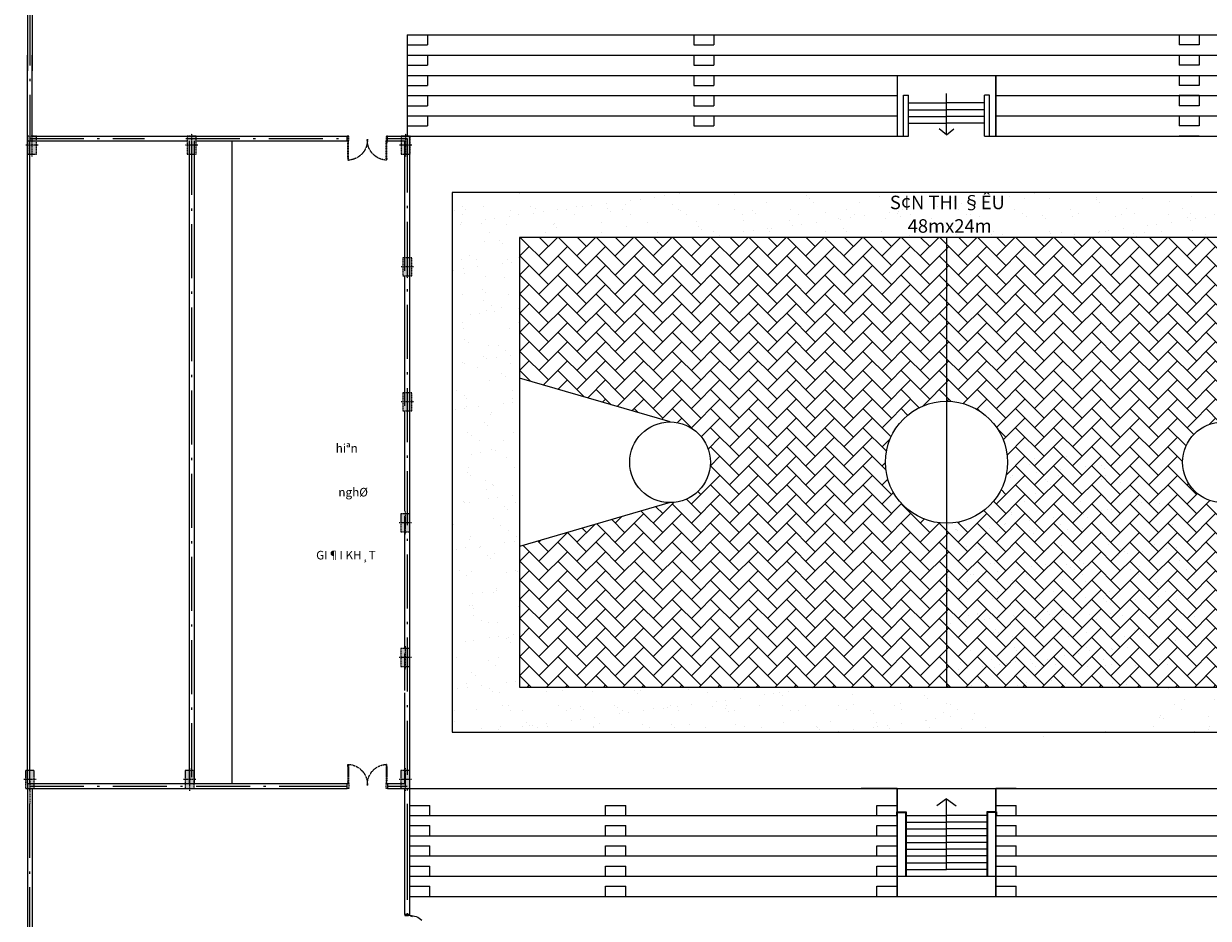
# Model space of a CAD drawing. Units: inches. Extents: x 1379501 to 2318266, y -268317 to 82644.
# Drawn here: x 2158404 to 2211130, y -49084 to -9293 of the extents above; entities that cross this region are included whole.
import ezdxf

# ---------------------------------------------------------------- set-up
doc = ezdxf.new("R2010")
doc.units = ezdxf.units.IN
doc.header["$MEASUREMENT"] = 0
doc.linetypes.add('ACAD_ISO10W100', pattern=[18.5, 12, -3, 0.5, -3])
for name, color, linetype in [('BAC0.22', 31, 'Continuous'), ('CUA0.2', 9, 'Continuous'), ('THANG0.2', 4, 'Continuous'), ('TIMTUONG0.18', 8, 'ACAD_ISO10W100'), ('TUONG0.5', 1, 'Continuous')]:
    doc.layers.add(name, color=color, linetype=linetype)
doc.layers.add('cot', color=3, linetype='Continuous', lineweight=15)
doc.styles.add('ROMANS', font='vncc-com.shx')
doc.styles.add('v3', font='VHAVAN_0.TTF', dxfattribs={"width": 0.75, "height": 450})

msp = doc.modelspace()

# ---------------------------------------------------------------- hatches: boundary and pattern name
at = {"layer": 'cot', "linetype": 'ACAD_ISO10W100'}
h = msp.add_hatch(color=256, dxfattribs=at)
h.paths.add_polyline_path([(2158767.1, -14289.5), (2158567.1, -14289.5), (2158567.1, -14689.5), (2158767.1, -14689.5)])
h.paths.add_polyline_path([(2158967.1, -14289.5), (2158767.1, -14289.5), (2158767.1, -14689.5), (2158967.1, -14689.5)])
h.paths.add_polyline_path([(2158967.1, -14689.5), (2158767.1, -14689.5), (2158767.1, -15089.5), (2158967.1, -15089.5)])
h.paths.add_polyline_path([(2158567.1, -15089.5), (2158767.1, -15089.5), (2158767.1, -14689.5), (2158567.1, -14689.5)])
h = msp.add_hatch(color=256, dxfattribs=at)
h.paths.add_polyline_path([(2165877.1, -14289.5), (2165677.1, -14289.5), (2165677.1, -14689.5), (2165877.1, -14689.5)])
h.paths.add_polyline_path([(2166077.1, -14289.5), (2165877.1, -14289.5), (2165877.1, -14689.5), (2166077.1, -14689.5)])
h.paths.add_polyline_path([(2166077.1, -14689.5), (2165877.1, -14689.5), (2165877.1, -15089.5), (2166077.1, -15089.5)])
h.paths.add_polyline_path([(2165677.1, -15089.5), (2165877.1, -15089.5), (2165877.1, -14689.5), (2165677.1, -14689.5)])
h = msp.add_hatch(color=256, dxfattribs=at)
h.paths.add_polyline_path([(2175405.1, -14289.5), (2175205.1, -14289.5), (2175205.1, -14689.5), (2175405.1, -14689.5)])
h.paths.add_polyline_path([(2175605.1, -14289.5), (2175405.1, -14289.5), (2175405.1, -14689.5), (2175605.1, -14689.5)])
h.paths.add_polyline_path([(2175605.1, -14689.5), (2175405.1, -14689.5), (2175405.1, -15089.5), (2175605.1, -15089.5)])
h.paths.add_polyline_path([(2175205.1, -15089.5), (2175405.1, -15089.5), (2175405.1, -14689.5), (2175205.1, -14689.5)])
h = msp.add_hatch(color=256, dxfattribs=at)
h.paths.add_polyline_path([(2175477.1, -19709.5), (2175277.1, -19709.5), (2175277.1, -20109.5), (2175477.1, -20109.5)])
h.paths.add_polyline_path([(2175677.1, -19709.5), (2175477.1, -19709.5), (2175477.1, -20109.5), (2175677.1, -20109.5)])
h.paths.add_polyline_path([(2175677.1, -20109.5), (2175477.1, -20109.5), (2175477.1, -20509.5), (2175677.1, -20509.5)])
h.paths.add_polyline_path([(2175277.1, -20509.5), (2175477.1, -20509.5), (2175477.1, -20109.5), (2175277.1, -20109.5)])
h = msp.add_hatch(color=256, dxfattribs=at)
h.paths.add_polyline_path([(2175477.1, -25709.5), (2175277.1, -25709.5), (2175277.1, -26109.5), (2175477.1, -26109.5)])
h.paths.add_polyline_path([(2175677.1, -25709.5), (2175477.1, -25709.5), (2175477.1, -26109.5), (2175677.1, -26109.5)])
h.paths.add_polyline_path([(2175677.1, -26109.5), (2175477.1, -26109.5), (2175477.1, -26509.5), (2175677.1, -26509.5)])
h.paths.add_polyline_path([(2175277.1, -26509.5), (2175477.1, -26509.5), (2175477.1, -26109.5), (2175277.1, -26109.5)])
h = msp.add_hatch(color=256, dxfattribs=at)
h.paths.add_polyline_path([(2175387.1, -31089.5), (2175187.1, -31089.5), (2175187.1, -31489.5), (2175387.1, -31489.5)])
h.paths.add_polyline_path([(2175587.1, -31089.5), (2175387.1, -31089.5), (2175387.1, -31489.5), (2175587.1, -31489.5)])
h.paths.add_polyline_path([(2175587.1, -31489.5), (2175387.1, -31489.5), (2175387.1, -31889.5), (2175587.1, -31889.5)])
h.paths.add_polyline_path([(2175187.1, -31889.5), (2175387.1, -31889.5), (2175387.1, -31489.5), (2175187.1, -31489.5)])
h = msp.add_hatch(color=256, dxfattribs=at)
h.paths.add_polyline_path([(2175387.1, -37089.5), (2175187.1, -37089.5), (2175187.1, -37489.5), (2175387.1, -37489.5)])
h.paths.add_polyline_path([(2175587.1, -37089.5), (2175387.1, -37089.5), (2175387.1, -37489.5), (2175587.1, -37489.5)])
h.paths.add_polyline_path([(2175587.1, -37489.5), (2175387.1, -37489.5), (2175387.1, -37889.5), (2175587.1, -37889.5)])
h.paths.add_polyline_path([(2175187.1, -37889.5), (2175387.1, -37889.5), (2175387.1, -37489.5), (2175187.1, -37489.5)])
h = msp.add_hatch(color=256, dxfattribs=at)
h.paths.add_polyline_path([(2158677.1, -42509.5), (2158477.1, -42509.5), (2158477.1, -42909.5), (2158677.1, -42909.5)])
h.paths.add_polyline_path([(2158877.1, -42509.5), (2158677.1, -42509.5), (2158677.1, -42909.5), (2158877.1, -42909.5)])
h.paths.add_polyline_path([(2158877.1, -42909.5), (2158677.1, -42909.5), (2158677.1, -43309.5), (2158877.1, -43309.5)])
h.paths.add_polyline_path([(2158477.1, -43309.5), (2158677.1, -43309.5), (2158677.1, -42909.5), (2158477.1, -42909.5)])
h = msp.add_hatch(color=256, dxfattribs=at)
h.paths.add_polyline_path([(2165787.1, -42509.5), (2165587.1, -42509.5), (2165587.1, -42909.5), (2165787.1, -42909.5)])
h.paths.add_polyline_path([(2165987.1, -42509.5), (2165787.1, -42509.5), (2165787.1, -42909.5), (2165987.1, -42909.5)])
h.paths.add_polyline_path([(2165987.1, -42909.5), (2165787.1, -42909.5), (2165787.1, -43309.5), (2165987.1, -43309.5)])
h.paths.add_polyline_path([(2165587.1, -43309.5), (2165787.1, -43309.5), (2165787.1, -42909.5), (2165587.1, -42909.5)])
h = msp.add_hatch(color=256, dxfattribs=at)
h.paths.add_polyline_path([(2175387.1, -42509.5), (2175187.1, -42509.5), (2175187.1, -42909.5), (2175387.1, -42909.5)])
h.paths.add_polyline_path([(2175587.1, -42509.5), (2175387.1, -42509.5), (2175387.1, -42909.5), (2175587.1, -42909.5)])
h.paths.add_polyline_path([(2175587.1, -42909.5), (2175387.1, -42909.5), (2175387.1, -43309.5), (2175587.1, -43309.5)])
h.paths.add_polyline_path([(2175187.1, -43309.5), (2175387.1, -43309.5), (2175387.1, -42909.5), (2175187.1, -42909.5)])
at = {"layer": 'CUA0.2'}
h = msp.add_hatch(dxfattribs=at)
h.set_pattern_fill('AR-SAND', color=256, scale=800, style=0)
h.set_pattern_definition([(37.5, (1142734.4, -817242.1), (-50.3947, 1541.459), [0, -1216, 0, -1360, 0, -1300]), (7.5, (1142734.4, -817242.1), (1415.8214, 2257.717), [0, -656, 0, -1096, 0, -420]), (327.5, (1141750.4, -817242.1), (2491.3135, 4.5272), [0, -400, 0, -1440, 0, -1880]), (317.5, (1141750.4, -817242.1), (2404.9013, 702.1405), [0, -200, 0, -944, 0, -1080])])
h.paths.add_polyline_path([(2177477.1, -16799.5), (2177477.1, -40799.5), (2221477.1, -40799.5), (2221477.1, -16799.5)])
h.paths.add_polyline_path([(2180477.1, -18799.5), (2180477.1, -38799.5), (2218477.1, -38799.5), (2218477.1, -18799.5)], flags=16)
h.paths.add_polyline_path([(2202191.8, -28799.5, -1), (2196762.4, -28799.5, -1)], flags=0)
h.paths.add_polyline_path([(2213578.2, -28799.5, -1), (2209986.9, -28799.5, -1)], flags=0)
h.paths.add_polyline_path([(2185376, -28799.5, -1), (2188967.3, -28799.5, -1)], flags=0)
h.paths.add_polyline_path([(2188967.3, -28799.5, 1), (2185376, -28799.5, 1)], flags=0)
h.paths.add_polyline_path([(2199477.1, -26084.9, 0.4142136), (2196762.4, -28799.5, 0.4142136), (2199477.1, -31514.2)], flags=0)
h.paths.add_polyline_path([(2199477.1, -38799.5, 1.9085132), (2202191.8, -28799.5, 0.4142136), (2199477.1, -26084.9)])
h.paths.add_polyline_path([(2213578.2, -28799.5, 1), (2209986.9, -28799.5, 1)], flags=0)
h.paths.add_polyline_path([(2196806.6, -16793), (2202554.2, -16793), (2202554.2, -18009.6), (2196806.6, -18009.6)], flags=9)
h.paths.add_polyline_path([(2197599.2, -17838.9), (2201476.5, -17838.9), (2201476.5, -18749.3), (2197599.2, -18749.3)], flags=24)
h = msp.add_hatch(dxfattribs=at)
h.set_pattern_fill('AR-HBONE', color=256, scale=150, style=0)
h.set_pattern_definition([(45, (1142734.4, -817242.14), (7e-14, 848.52814), [1800, -600]), (135, (1143158.7, -816817.9), (7e-14, 848.52814), [1800, -600])])
h.paths.add_polyline_path([(2187171.6, -30595.2), (2180477.1, -32547.2), (2180477.1, -38799.5), (2199477.1, -38799.5), (2199477.1, -31514.2, -0.4142136), (2196762.4, -28799.5, -0.4142136), (2199477.1, -26084.9), (2199477.1, -18799.5), (2180477.1, -18799.5), (2180477.1, -25051.9), (2187171.6, -27003.9, -0.4142136), (2188967.3, -28799.5, -0.4142136)])
h.paths.add_polyline_path([(2199477.1, -31514.2), (2199477.1, -38799.5), (2218477.1, -38799.5), (2218477.1, -32547.2), (2211782.6, -30595.2, -0.4142136), (2209986.9, -28799.5, -0.4142136), (2211782.6, -27003.9), (2218477.1, -25051.9), (2218477.1, -18799.5), (2199477.1, -18799.5), (2199477.1, -26084.9, -0.4142136), (2202191.8, -28799.5, -0.4142136)])

# ---------------------------------------------------------------- linework, layer by layer
at = {"layer": 'BAC0.22'}
for p, q in [((2175477.1, -9789.5), (2223477.1, -9789.5)), ((2175477.1, -9789.5), (2175477.1, -14289.5)), ((2176377.1, -9789.5), (2176377.1, -10239.5)), ((2188227.1, -9789.5), (2188227.1, -10239.5)), ((2189127.1, -9789.5), (2189127.1, -10239.5)), ((2209827.1, -9789.5), (2209827.1, -10239.5)), ((2209827.1, -9789.5), (2209827.1, -10239.5)), ((2210727.1, -9789.5), (2210727.1, -10239.5)), ((2210727.1, -9789.5), (2210727.1, -10239.5)), ((2175477.1, -10239.5), (2176377.1, -10239.5)), ((2188227.1, -10239.5), (2189127.1, -10239.5)), ((2188227.1, -10239.5), (2189127.1, -10239.5)), ((2210727.1, -10239.5), (2209827.1, -10239.5)), ((2210727.1, -10239.5), (2209827.1, -10239.5)), ((2175477.1, -10689.5), (2197277.1, -10689.5)), ((2176377.1, -10689.5), (2176377.1, -11139.5)), ((2188227.1, -10689.5), (2188227.1, -11139.5)), ((2189127.1, -10689.5), (2189127.1, -11139.5)), ((2197277.1, -10689.5), (2201677.1, -10689.5)), ((2201677.1, -10689.5), (2223477.1, -10689.5)), ((2209827.1, -10689.5), (2209827.1, -11139.5)), ((2209827.1, -10689.5), (2209827.1, -11139.5)), ((2210727.1, -10689.5), (2210727.1, -11139.5)), ((2210727.1, -10689.5), (2210727.1, -11139.5)), ((2175477.1, -11139.5), (2176377.1, -11139.5)), ((2175477.1, -11139.5), (2176377.1, -11139.5)), ((2175477.1, -11589.5), (2201677.1, -11589.5)), ((2175477.1, -11589.5), (2176377.1, -11589.5)), ((2176377.1, -11589.5), (2176377.1, -12039.5)), ((2188227.1, -11139.5), (2189127.1, -11139.5)), ((2188227.1, -11139.5), (2189127.1, -11139.5)), ((2188227.1, -11589.5), (2188227.1, -12039.5)), ((2189127.1, -11589.5), (2189127.1, -12039.5)), ((2197277.1, -11589.5), (2197277.1, -14289.5)), ((2201677.1, -11589.5), (2223477.1, -11589.5)), ((2201677.1, -14289.5), (2201677.1, -11589.5)), ((2201677.1, -11589.5), (2201677.1, -14289.5)), ((2210727.1, -11139.5), (2209827.1, -11139.5)), ((2210727.1, -11139.5), (2209827.1, -11139.5)), ((2209827.1, -11589.5), (2209827.1, -12039.5)), ((2209827.1, -11589.5), (2209827.1, -12039.5)), ((2210727.1, -11589.5), (2210727.1, -12039.5)), ((2210727.1, -11589.5), (2210727.1, -12039.5)), ((2175477.1, -12039.5), (2176377.1, -12039.5)), ((2188227.1, -12039.5), (2189127.1, -12039.5)), ((2188227.1, -12039.5), (2189127.1, -12039.5)), ((2210727.1, -12039.5), (2209827.1, -12039.5)), ((2210727.1, -12039.5), (2209827.1, -12039.5)), ((2175477.1, -12489.5), (2197277.1, -12489.5)), ((2176377.1, -12489.5), (2176377.1, -12939.5)), ((2188227.1, -12489.5), (2189127.1, -12489.5)), ((2188227.1, -12489.5), (2188227.1, -12939.5)), ((2189127.1, -12489.5), (2189127.1, -12939.5)), ((2201677.1, -12489.5), (2223477.1, -12489.5)), ((2210727.1, -12489.5), (2209827.1, -12489.5)), ((2209827.1, -12489.5), (2209827.1, -12939.5)), ((2209827.1, -12489.5), (2209827.1, -12939.5)), ((2210727.1, -12489.5), (2210727.1, -12939.5)), ((2210727.1, -12489.5), (2210727.1, -12939.5)), ((2175477.1, -12939.5), (2176377.1, -12939.5)), ((2188227.1, -12939.5), (2189127.1, -12939.5)), ((2210727.1, -12939.5), (2209827.1, -12939.5)), ((2175477.1, -13389.5), (2197277.1, -13389.5)), ((2176377.1, -13389.5), (2176377.1, -13839.5)), ((2188227.1, -13389.5), (2188227.1, -13839.5)), ((2189127.1, -13389.5), (2189127.1, -13839.5)), ((2201677.1, -13389.5), (2223477.1, -13389.5)), ((2209827.1, -13389.5), (2209827.1, -13839.5)), ((2209827.1, -13389.5), (2209827.1, -13839.5)), ((2210727.1, -13389.5), (2210727.1, -13839.5)), ((2210727.1, -13389.5), (2210727.1, -13839.5)), ((2175477.1, -13839.5), (2176377.1, -13839.5)), ((2188227.1, -13839.5), (2189127.1, -13839.5)), ((2210727.1, -13839.5), (2209827.1, -13839.5)), ((2175477.1, -14289.5), (2186827.1, -14289.5)), ((2175477.1, -14289.5), (2176377.1, -14289.5)), ((2186827.1, -14289.5), (2188227.1, -14289.5)), ((2188227.1, -14289.5), (2189127.1, -14289.5)), ((2189127.1, -14289.5), (2197787.1, -14289.5)), ((2201167.1, -14289.5), (2210727.1, -14289.5)), ((2210727.1, -14289.5), (2209827.1, -14289.5)), ((2210727.1, -14289.5), (2223477.1, -14289.5)), ((2177477.1, -16799.5), (2177477.1, -40799.5)), ((2177477.1, -16799.5), (2177477.1, -40799.5)), ((2221477.1, -16799.5), (2177477.1, -16799.5)), ((2221477.1, -16799.5), (2177477.1, -16799.5)), ((2180477.1, -18799.5), (2180477.1, -38799.5)), ((2218477.1, -18799.5), (2180477.1, -18799.5)), ((2199477.1, -18799.5), (2199477.1, -38799.5)), ((2187171.6, -27003.9), (2180477.1, -25051.9)), ((2187171.6, -30595.2), (2180477.1, -32547.2)), ((2180477.1, -38799.5), (2218477.1, -38799.5)), ((2177477.1, -40799.5), (2221477.1, -40799.5)), ((2177477.1, -40799.5), (2221477.1, -40799.5)), ((2175477.1, -43309.5), (2186827.1, -43309.5)), ((2175477.1, -43309.5), (2176377.1, -43309.5)), ((2184299.5, -43309.5), (2185199.5, -43309.5)), ((2186827.1, -43309.5), (2189127.1, -43309.5)), ((2189127.1, -43309.5), (2201677.1, -43309.5)), ((2197277.1, -43309.5), (2195677.1, -43309.5)), ((2196377.1, -43309.5), (2197277.1, -43309.5)), ((2197277.1, -43309.5), (2196377.1, -43309.5)), ((2196377.1, -43309.5), (2197277.1, -43309.5)), ((2196377.1, -43309.5), (2197277.1, -43309.5)), ((2197277.1, -43309.5), (2197277.1, -48109.5)), ((2197277.1, -48109.5), (2197277.1, -43309.5)), ((2201677.1, -43309.5), (2210727.1, -43309.5)), ((2201677.1, -43309.5), (2203277.1, -43309.5)), ((2202577.1, -43309.5), (2201677.1, -43309.5)), ((2201677.1, -43309.5), (2202577.1, -43309.5)), ((2202577.1, -43309.5), (2201677.1, -43309.5)), ((2201677.1, -43309.5), (2202577.1, -43309.5)), ((2201677.1, -48109.5), (2201677.1, -43309.5)), ((2201677.1, -43309.5), (2201677.1, -48109.5)), ((2210727.1, -43309.5), (2223477.1, -43309.5)), ((2175587.1, -44059.5), (2176487.1, -44059.5)), ((2176487.1, -44509.5), (2176487.1, -44059.5)), ((2184299.5, -44059.5), (2185199.5, -44059.5)), ((2184299.5, -44509.5), (2184299.5, -44059.5)), ((2185199.5, -44509.5), (2185199.5, -44059.5)), ((2196377.1, -44509.5), (2196377.1, -44059.5)), ((2196377.1, -44059.5), (2197277.1, -44059.5)), ((2197277.1, -44509.5), (2197277.1, -44059.5)), ((2201677.1, -44509.5), (2201677.1, -44059.5)), ((2201677.1, -44059.5), (2202577.1, -44059.5)), ((2202577.1, -44509.5), (2202577.1, -44059.5)), ((2175587.1, -44509.5), (2197277.1, -44509.5)), ((2201677.1, -44509.5), (2223367.1, -44509.5)), ((2175587.1, -44959.5), (2176487.1, -44959.5)), ((2176487.1, -45409.5), (2176487.1, -44959.5)), ((2184299.5, -44959.5), (2185199.5, -44959.5)), ((2184299.5, -45409.5), (2184299.5, -44959.5)), ((2185199.5, -45409.5), (2185199.5, -44959.5)), ((2196377.1, -45409.5), (2196377.1, -44959.5)), ((2196377.1, -44959.5), (2197277.1, -44959.5)), ((2197277.1, -45409.5), (2197277.1, -44959.5)), ((2201677.1, -45409.5), (2201677.1, -44959.5)), ((2201677.1, -44959.5), (2202577.1, -44959.5)), ((2202577.1, -45409.5), (2202577.1, -44959.5)), ((2175587.1, -45409.5), (2197277.1, -45409.5)), ((2175587.1, -45409.5), (2176377.1, -45409.5)), ((2175587.1, -45859.5), (2176487.1, -45859.5)), ((2175587.1, -45859.5), (2176487.1, -45859.5)), ((2176487.1, -46309.5), (2176487.1, -45859.5)), ((2176487.1, -46309.5), (2176487.1, -45859.5)), ((2184299.5, -45409.5), (2185199.5, -45409.5)), ((2184299.5, -45859.5), (2185199.5, -45859.5)), ((2184299.5, -45859.5), (2185199.5, -45859.5)), ((2184299.5, -46309.5), (2184299.5, -45859.5)), ((2184299.5, -46309.5), (2184299.5, -45859.5)), ((2185199.5, -46309.5), (2185199.5, -45859.5)), ((2185199.5, -46309.5), (2185199.5, -45859.5)), ((2196377.1, -45409.5), (2197277.1, -45409.5)), ((2196377.1, -46309.5), (2196377.1, -45859.5)), ((2196377.1, -46309.5), (2196377.1, -45859.5)), ((2196377.1, -45859.5), (2197277.1, -45859.5)), ((2196377.1, -45859.5), (2197277.1, -45859.5)), ((2197277.1, -46309.5), (2197277.1, -45859.5)), ((2197277.1, -46309.5), (2197277.1, -45859.5)), ((2201677.1, -45409.5), (2223367.1, -45409.5)), ((2201677.1, -45409.5), (2202577.1, -45409.5)), ((2201677.1, -46309.5), (2201677.1, -45859.5)), ((2201677.1, -46309.5), (2201677.1, -45859.5)), ((2201677.1, -45859.5), (2202577.1, -45859.5)), ((2201677.1, -45859.5), (2202577.1, -45859.5)), ((2202577.1, -46309.5), (2202577.1, -45859.5)), ((2202577.1, -46309.5), (2202577.1, -45859.5)), ((2175587.1, -46309.5), (2197277.1, -46309.5)), ((2175587.1, -46309.5), (2176377.1, -46309.5)), ((2201677.1, -46309.5), (2223367.1, -46309.5)), ((2175587.1, -46759.5), (2176487.1, -46759.5)), ((2175697.1, -46759.5), (2176487.1, -46759.5)), ((2176487.1, -47209.5), (2176487.1, -46759.5)), ((2176487.1, -47209.5), (2176487.1, -46759.5)), ((2184299.5, -46759.5), (2185199.5, -46759.5)), ((2184299.5, -46759.5), (2185199.5, -46759.5)), ((2184299.5, -47209.5), (2184299.5, -46759.5)), ((2184299.5, -47209.5), (2184299.5, -46759.5)), ((2185199.5, -47209.5), (2185199.5, -46759.5)), ((2185199.5, -47209.5), (2185199.5, -46759.5)), ((2196377.1, -46759.5), (2197277.1, -46759.5)), ((2196377.1, -46759.5), (2197277.1, -46759.5)), ((2196377.1, -47209.5), (2196377.1, -46759.5)), ((2196377.1, -47209.5), (2196377.1, -46759.5)), ((2197277.1, -47209.5), (2197277.1, -46759.5)), ((2197277.1, -47209.5), (2197277.1, -46759.5)), ((2201677.1, -46759.5), (2202577.1, -46759.5)), ((2201677.1, -46759.5), (2202577.1, -46759.5)), ((2201677.1, -47209.5), (2201677.1, -46759.5)), ((2201677.1, -47209.5), (2201677.1, -46759.5)), ((2202577.1, -47209.5), (2202577.1, -46759.5)), ((2202577.1, -47209.5), (2202577.1, -46759.5)), ((2175587.1, -47209.5), (2201677.1, -47209.5)), ((2201677.1, -47209.5), (2223367.1, -47209.5)), ((2175587.1, -47659.5), (2176487.1, -47659.5)), ((2175697.1, -47659.5), (2176487.1, -47659.5)), ((2176487.1, -48109.5), (2176487.1, -47659.5)), ((2176487.1, -48109.5), (2176487.1, -47659.5)), ((2184299.5, -48109.5), (2184299.5, -47659.5)), ((2184299.5, -47659.5), (2185199.5, -47659.5)), ((2184299.5, -47659.5), (2185199.5, -47659.5)), ((2184299.5, -48109.5), (2184299.5, -47659.5)), ((2185199.5, -48109.5), (2185199.5, -47659.5)), ((2185199.5, -48109.5), (2185199.5, -47659.5)), ((2196377.1, -48109.5), (2196377.1, -47659.5)), ((2196377.1, -48109.5), (2196377.1, -47659.5)), ((2196377.1, -47659.5), (2197277.1, -47659.5)), ((2196377.1, -47659.5), (2197277.1, -47659.5)), ((2197277.1, -48109.5), (2197277.1, -47659.5)), ((2197277.1, -48109.5), (2197277.1, -47659.5)), ((2201677.1, -48109.5), (2201677.1, -47659.5)), ((2201677.1, -48109.5), (2201677.1, -47659.5)), ((2201677.1, -47659.5), (2202577.1, -47659.5)), ((2201677.1, -47659.5), (2202577.1, -47659.5)), ((2202577.1, -48109.5), (2202577.1, -47659.5)), ((2202577.1, -48109.5), (2202577.1, -47659.5)), ((2175587.1, -48109.5), (2223367.1, -48109.5))]:
    msp.add_line(p, q, dxfattribs=at)
for centre, radius in [((2199477.1, -28799.5), 2714.7), ((2187171.6, -28799.5), 1795.7), ((2211782.6, -28799.5), 1795.7)]:
    msp.add_circle(centre, radius, dxfattribs=at)
at = {"layer": 'cot', "linetype": 'ACAD_ISO10W100'}
for p, q in [((2158767.1, -14186.5), (2158767.1, -15199.5)), ((2165877.1, -14186.5), (2165877.1, -15199.5)), ((2175405.1, -14186.5), (2175405.1, -15199.5)), ((2159044.6, -14689.5), (2158493.6, -14689.5)), ((2166154.6, -14689.5), (2165603.6, -14689.5)), ((2175682.6, -14689.5), (2175131.6, -14689.5)), ((2158657.1, -15089.5), (2158877.1, -15089.5)), ((2165767.1, -15089.5), (2165987.1, -15089.5)), ((2175477.1, -19606.5), (2175477.1, -20619.5)), ((2175754.6, -20109.5), (2175203.6, -20109.5)), ((2175477.1, -25606.5), (2175477.1, -26619.5)), ((2175754.6, -26109.5), (2175203.6, -26109.5)), ((2175387.1, -30986.5), (2175387.1, -31999.5)), ((2175664.6, -31489.5), (2175113.6, -31489.5)), ((2175387.1, -36986.5), (2175387.1, -37999.5)), ((2175664.6, -37489.5), (2175113.6, -37489.5)), ((2165787.1, -42406.5), (2165787.1, -43419.5)), ((2175387.1, -42406.5), (2175387.1, -43419.5)), ((2158954.6, -42909.5), (2158403.6, -42909.5)), ((2158677.1, -42986.5), (2158677.1, -43999.5)), ((2166064.6, -42909.5), (2165513.6, -42909.5)), ((2175664.6, -42909.5), (2175113.6, -42909.5)), ((2158567.1, -43309.5), (2158787.1, -43309.5)), ((2165677.1, -43309.5), (2165897.1, -43309.5))]:
    msp.add_line(p, q, dxfattribs=at)
for points in [[(2158567.1, -15089.5), (2158967.1, -15089.5), (2158967.1, -14289.5), (2158567.1, -14289.5)], [(2165677.1, -15089.5), (2166077.1, -15089.5), (2166077.1, -14289.5), (2165677.1, -14289.5)], [(2175205.1, -15089.5), (2175605.1, -15089.5), (2175605.1, -14289.5), (2175205.1, -14289.5)], [(2175277.1, -20509.5), (2175677.1, -20509.5), (2175677.1, -19709.5), (2175277.1, -19709.5)], [(2175277.1, -26509.5), (2175677.1, -26509.5), (2175677.1, -25709.5), (2175277.1, -25709.5)], [(2175187.1, -31889.5), (2175587.1, -31889.5), (2175587.1, -31089.5), (2175187.1, -31089.5)], [(2175187.1, -37889.5), (2175587.1, -37889.5), (2175587.1, -37089.5), (2175187.1, -37089.5)], [(2158477.1, -43309.5), (2158877.1, -43309.5), (2158877.1, -42509.5), (2158477.1, -42509.5)], [(2165587.1, -43309.5), (2165987.1, -43309.5), (2165987.1, -42509.5), (2165587.1, -42509.5)], [(2175187.1, -43309.5), (2175587.1, -43309.5), (2175587.1, -42509.5), (2175187.1, -42509.5)]]:
    msp.add_lwpolyline(points, close=True, dxfattribs=at)
at = {"layer": 'CUA0.2', "linetype": 'ACAD_ISO10W100'}
for p, q in [((2172799.9, -14289.5), (2172799.9, -14509.5)), ((2172868.3, -14289.5), (2172799.9, -14289.5)), ((2172799.9, -14509.5), (2172868.3, -14509.5)), ((2172868.3, -14509.5), (2172868.3, -14289.5)), ((2174599.9, -14289.5), (2174531.4, -14289.5)), ((2174531.4, -14289.5), (2174531.4, -14509.5)), ((2174531.4, -14509.5), (2174599.9, -14509.5)), ((2174599.9, -14509.5), (2174599.9, -14289.5)), ((2172799.9, -43089.5), (2172868.3, -43089.5)), ((2172868.3, -43089.5), (2172868.3, -43309.5)), ((2174531.4, -43309.5), (2174531.4, -43089.5)), ((2174531.4, -43089.5), (2174599.9, -43089.5)), ((2172868.3, -43309.5), (2172799.9, -43309.5)), ((2174599.9, -43309.5), (2174531.4, -43309.5))]:
    msp.add_line(p, q, dxfattribs=at)
at = {"layer": 'CUA0.2', "linetype": 'ACAD_ISO10W100', "extrusion": (0, 0, -1)}
for p, q in [((2172836.2, -15267.2), (2172836.2, -14604.2)), ((2172855.2, -15267.2), (2172855.2, -14604.2)), ((2174544.5, -15267.2), (2174544.5, -14604.2)), ((2174563.5, -15267.2), (2174563.5, -14604.2)), ((2172836.2, -42331.9), (2172836.2, -42994.8)), ((2172855.2, -42331.9), (2172855.2, -42994.8)), ((2174544.5, -42331.9), (2174544.5, -42994.8)), ((2174563.5, -42331.9), (2174563.5, -42994.8))]:
    msp.add_line(p, q, dxfattribs=at)
at = {"layer": 'CUA0.2'}
for p, q in [((2175367.1, -48905.9), (2175367.1, -48964.9)), ((2175367.1, -48964.9), (2175531.1, -48965.3)), ((2175531.1, -48951.1), (2175587.1, -48951.1)), ((2175531.1, -48965.3), (2175531.1, -48951.1)), ((2175587.1, -48951.1), (2175587.1, -48906.3)), ((2175693.6, -49009.4), (2175712.2, -48966))]:
    msp.add_line(p, q, dxfattribs=at)
at = {"layer": 'CUA0.2', "linetype": 'ACAD_ISO10W100', "extrusion": (0, 0, -1)}
for points in [[(-2172826.8, -14509.5), (-2172826.8, -14604.2), (-2172864.7, -14604.2), (-2172864.7, -14509.5)], [(-2174572.9, -14509.5), (-2174572.9, -14604.2), (-2174535, -14604.2), (-2174535, -14509.5)], [(-2172826.8, -15267.2), (-2172826.8, -15361.9), (-2172864.7, -15361.9), (-2172864.7, -15267.2)], [(-2174572.9, -15267.2), (-2174572.9, -15361.9), (-2174535, -15361.9), (-2174535, -15267.2)], [(-2172826.8, -42331.9), (-2172826.8, -42237.2), (-2172864.7, -42237.2), (-2172864.7, -42331.9)], [(-2174572.9, -42331.9), (-2174572.9, -42237.2), (-2174535, -42237.2), (-2174535, -42331.9)], [(-2172826.8, -43089.5), (-2172826.8, -42994.8), (-2172864.7, -42994.8), (-2172864.7, -43089.5)], [(-2174572.9, -43089.5), (-2174572.9, -42994.8), (-2174535, -42994.8), (-2174535, -43089.5)]]:
    msp.add_lwpolyline(points, close=True, dxfattribs=at)
for centre, start, end in [((-2172806.7, -14469.5), 177.21959, 266.28491), ((-2174593, -14469.5), 273.71509, 2.78041), ((-2172806.7, -43129.5), 93.71509, 182.78041), ((-2174593, -43129.5), 357.21959, 86.28491)]:
    msp.add_arc(centre, 894.2, start, end, dxfattribs=at)
at = {"layer": 'CUA0.2', "extrusion": (0, 0, -1)}
for centre, major_axis, ratio, start_param, end_param in [((2175587.1, -49764.4), (708.5, -431.9), 0.9730407, 4.1770333, 4.8900487), ((2175513.4, -49237.9), (315.6, -200), 0.777404, 4.4656965, 4.7925309)]:
    msp.add_ellipse(centre, major_axis=major_axis, ratio=ratio, start_param=start_param, end_param=end_param, dxfattribs=at)
at = {"layer": 'THANG0.2'}
for p, q in [((2197567.1, -14289.5), (2197567.1, -12470)), ((2197567.1, -12470), (2197787.1, -12470)), ((2197787.1, -14289.5), (2197787.1, -12470)), ((2199477.1, -14230), (2199477.1, -12399.5)), ((2199477.1, -14230), (2199477.1, -12399.5)), ((2201167.1, -14289.5), (2201167.1, -12470)), ((2201387.1, -12470), (2201167.1, -12470)), ((2201387.1, -14289.5), (2201387.1, -12470)), ((2197787.1, -12817.5), (2199477.1, -12817.5)), ((2197787.1, -13117.5), (2199477.1, -13117.5)), ((2201167.1, -12817.5), (2199477.1, -12817.5)), ((2201167.1, -13117.5), (2199477.1, -13117.5)), ((2197787.1, -13417.5), (2199477.1, -13417.5)), ((2201167.1, -13417.5), (2199477.1, -13417.5)), ((2197787.1, -13717.5), (2199477.1, -13717.5)), ((2199477.1, -14230), (2199154.1, -13971.5)), ((2201167.1, -13717.5), (2199477.1, -13717.5)), ((2199477.1, -14230), (2199800.1, -13971.5)), ((2158567.1, -43089.5), (2158567.1, -14509.5)), ((2158677.1, -43089.5), (2158677.1, -14509.5)), ((2199477.1, -43777), (2199051.1, -44080)), ((2199477.1, -46909.5), (2199477.1, -43777)), ((2199477.1, -43777), (2199903.1, -44080)), ((2199477.1, -46909.5), (2199477.1, -43777)), ((2197247.1, -44350), (2197247.1, -44509.5)), ((2197247.1, -44350), (2197677.1, -44350)), ((2197277.1, -44380), (2197647.1, -44380)), ((2197277.1, -44380), (2197277.1, -44509.5)), ((2197647.1, -44380), (2197647.1, -47209.5)), ((2197677.1, -44350), (2197677.1, -47209.5)), ((2197677.1, -44509.5), (2199477.1, -44509.5)), ((2197677.1, -44809.5), (2199477.1, -44809.5)), ((2201277.1, -44509.5), (2199477.1, -44509.5)), ((2201277.1, -44809.5), (2199477.1, -44809.5)), ((2201707.1, -44350), (2201277.1, -44350)), ((2201277.1, -44350), (2201277.1, -47209.5)), ((2201677.1, -44380), (2201307.1, -44380)), ((2201307.1, -44380), (2201307.1, -47209.5)), ((2201677.1, -44380), (2201677.1, -44509.5)), ((2201707.1, -44350), (2201707.1, -44509.5)), ((2197677.1, -45109.5), (2199477.1, -45109.5)), ((2201277.1, -45109.5), (2199477.1, -45109.5)), ((2197677.1, -45409.5), (2199477.1, -45409.5)), ((2197677.1, -45709.5), (2199477.1, -45709.5)), ((2201277.1, -45409.5), (2199477.1, -45409.5)), ((2201277.1, -45709.5), (2199477.1, -45709.5)), ((2197677.1, -46009.5), (2199477.1, -46009.5)), ((2197677.1, -46309.5), (2199477.1, -46309.5)), ((2201277.1, -46009.5), (2199477.1, -46009.5)), ((2201277.1, -46309.5), (2199477.1, -46309.5)), ((2197677.1, -46609.5), (2199477.1, -46609.5)), ((2197677.1, -46909.5), (2199477.1, -46909.5)), ((2201277.1, -46609.5), (2199477.1, -46609.5)), ((2201277.1, -46909.5), (2199477.1, -46909.5))]:
    msp.add_line(p, q, dxfattribs=at)
at = {"layer": 'TIMTUONG0.18', "linetype": 'ACAD_ISO10W100', "ltscale": 200}
for p, q in [((2158677.1, -8750.9), (2158677.1, -14509.5)), ((2158677.1, -14399.5), (2163774.3, -14399.5)), ((2165619.8, -14399.5), (2172799.9, -14399.5)), ((2165877.1, -14509.5), (2165877.1, -43079.1)), ((2174599.9, -14399.5), (2175477.1, -14399.5)), ((2175477.1, -14399.5), (2175477.1, -45859.5)), ((2165877.1, -42348.6), (2165877.1, -42619.5)), ((2158677.1, -50099.5), (2158677.1, -43089.5)), ((2158677.1, -43199.5), (2170399.9, -43199.5)), ((2170399.9, -43199.5), (2172799.9, -43199.5)), ((2174599.9, -43199.5), (2175477.1, -43199.5)), ((2175477.1, -45859.5), (2175477.1, -48908.4))]:
    msp.add_line(p, q, dxfattribs=at)
at = {"layer": 'TUONG0.5'}
for p, q in [((2158567.1, -14509.5), (2158567.1, -10689.5)), ((2158787.1, -12654.5), (2158787.1, -10689.5)), ((2158787.1, -14289.5), (2158787.1, -12654.5)), ((2158567.1, -14509.5), (2163632.6, -14509.5)), ((2158787.1, -14289.5), (2161732.1, -14289.5)), ((2164132.1, -14289.5), (2166174.3, -14289.5)), ((2165619.8, -14289.5), (2172799.9, -14289.5)), ((2165767.1, -14509.5), (2165767.1, -43079.1)), ((2165987.1, -14509.5), (2165987.1, -43079.1)), ((2166032.6, -14509.5), (2172799.9, -14509.5)), ((2167674.6, -14509.5), (2167674.6, -43079.1)), ((2172799.9, -14509.5), (2172799.9, -14289.5)), ((2174599.9, -14289.5), (2175587.1, -14289.5)), ((2174599.9, -14509.5), (2174599.9, -14289.5)), ((2174599.9, -14509.5), (2175367.1, -14509.5)), ((2175367.1, -20289.5), (2175367.1, -14509.5)), ((2175587.1, -43309.5), (2175587.1, -14289.5)), ((2175367.1, -26289.5), (2175367.1, -20509.5)), ((2175367.1, -30979.5), (2175367.1, -26509.5)), ((2175367.1, -37089.5), (2175367.1, -31199.5)), ((2175367.1, -38944.5), (2175367.1, -37309.5)), ((2175367.1, -40744.5), (2175367.1, -39054.5)), ((2175367.1, -43089.5), (2175367.1, -40854.5)), ((2165767.1, -42348.6), (2165767.1, -42509.5)), ((2165987.1, -42348.6), (2165987.1, -42509.5)), ((2158567.1, -43089.5), (2158567.1, -46909.5)), ((2158567.1, -43089.5), (2163367.1, -43089.5)), ((2163587.1, -43089.5), (2170399.9, -43089.5)), ((2172799.9, -43309.5), (2172799.9, -43089.5)), ((2174599.9, -43089.5), (2175367.1, -43089.5)), ((2174599.9, -43089.5), (2174599.9, -43309.5)), ((2158787.1, -43309.5), (2158787.1, -49989.5)), ((2158787.1, -43309.5), (2170399.9, -43309.5)), ((2174599.9, -43309.5), (2175587.1, -43309.5)), ((2175367.1, -48908.4), (2175367.1, -43309.5)), ((2175587.1, -48908.4), (2175587.1, -43309.5)), ((2158567.1, -46909.5), (2158567.1, -50209.5))]:
    msp.add_line(p, q, dxfattribs=at)
at = {"layer": 'TUONG0.5', "color": 1}
for p, q in [((2161732.1, -14289.5), (2164132.1, -14289.5)), ((2163632.6, -14509.5), (2165677.1, -14509.5)), ((2175367.1, -40854.5), (2175367.1, -40744.5)), ((2163367.1, -43089.5), (2163587.1, -43089.5)), ((2170399.9, -43089.5), (2172799.9, -43089.5)), ((2170399.9, -43309.5), (2172799.9, -43309.5)), ((2175587.1, -48908.4), (2175367.1, -48908.4))]:
    msp.add_line(p, q, dxfattribs=at)
at = {"layer": 'TUONG0.5'}
for points in [[(2171906.8, -7685), (2158567.1, -7685), (2158567.1, -11389.5)], [(2171906.8, -7909.9), (2158787.1, -7909.9), (2158787.1, -11389.5)]]:
    msp.add_lwpolyline(points, dxfattribs=at)

# ---------------------------------------------------------------- texts
at = {"layer": 'BAC0.22', "char_height": 382.97, "width": 15916.216, "attachment_point": 1, "style": 'v3'}
for s, insert in [('\\f.VnTimeH|b0|i0|c0|p34;hiªn ', (2172291.5, -27982.5)), ('\\P\\f.VnTimeH|b0|i0|c0|p34; nghØ', (2172291.5, -29301)), ('\\f.VnTimeH|b0|i0|c0|p34;GI¶I KH¸T\\P   ', (2171420.1, -32740.8))]:
    msp.add_mtext(s, dxfattribs=dict(at, insert=insert))
at = {"layer": 'cot', "char_height": 600, "width": 12468, "attachment_point": 1, "style": 'ROMANS'}
for s, insert in [('\\f.VnTimeH|b0|i0|c0|p34;S¢N THI §ÊU', (2196956.6, -16943)), ('\\f.VnTimeH|b0|i0|c0|p34;48\\f.VnTime|b0|i0|c0|p34;mx24m ', (2197749.2, -17988.9))]:
    msp.add_mtext(s, dxfattribs=dict(at, insert=insert))

doc.saveas('drawing.dxf')
